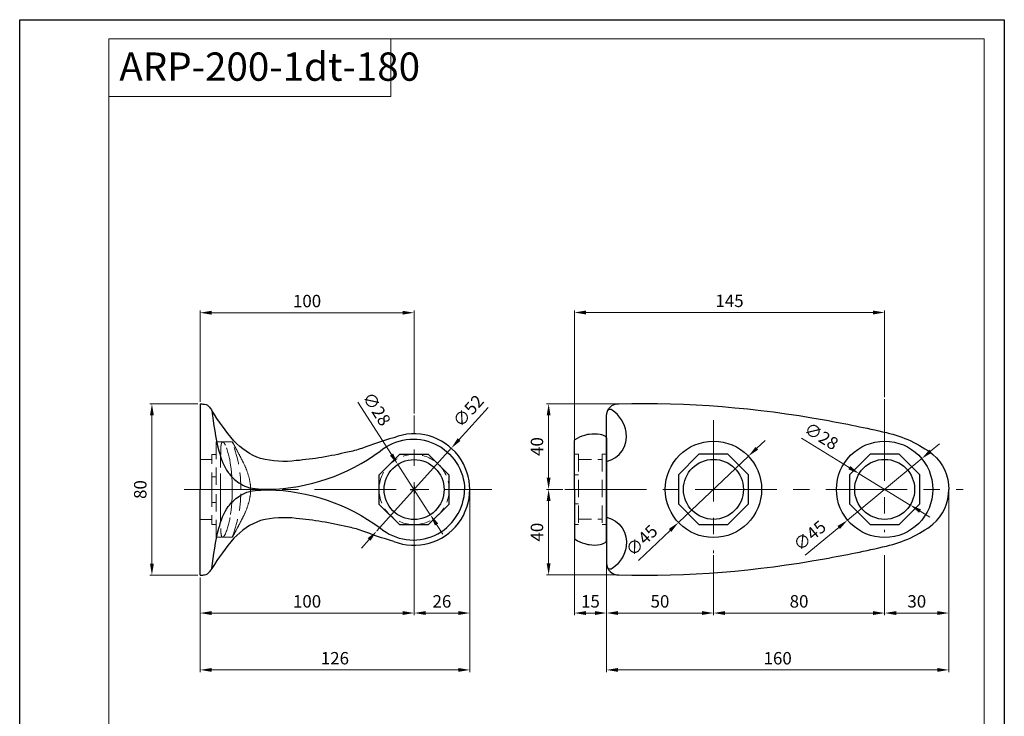
# Model space of a CAD drawing. Units: inches. Extents: x 2 to 462, y 0 to 650.
# Drawn here: x 2 to 462, y 325 to 650 of the extents above; entities that cross this region are included whole.
import ezdxf

# ---------------------------------------------------------------- set-up
doc = ezdxf.new("R2010")
doc.units = ezdxf.units.IN
doc.header["$MEASUREMENT"] = 0
doc.linetypes.add('ACDINWELD', pattern=[3, 2, -1])
doc.linetypes.add('CENTERX2', pattern=[20.32, 12.7, -2.54, 2.54, -2.54])
doc.layers.add('деталь', color=90, linetype='Continuous', lineweight=30)
for name, color, linetype in [('ось', 5, 'Continuous'), ('пунктир', 7, 'Continuous'), ('размеры', 7, 'Continuous'), ('рамка', 7, 'Continuous')]:
    doc.layers.add(name, color=color, linetype=linetype)
doc.styles.add('Alframes', font='wwcade.shx', dxfattribs={"width": 0.77, "oblique": 10})
doc.dimstyles.new('Копия ARP-1', dxfattribs={"dimtxt": 5.8, "dimasz": 5.4, "dimexe": 1, "dimexo": 1, "dimgap": 1.8, "dimtad": 1, "dimdec": 1, "dimrnd": 0.05, "dimtxsty": 'Alframes', "dimcen": 0, "dimclrd": 256, "dimclre": 256, "dimclrt": 10, "dimadec": 1, "dimazin": 2, "dimtfac": 1, "dimtdec": 1, "dimtmove": 0, "dimatfit": 0, "dimfxl": 1, "dimlwd": 13, "dimlwe": 13, "dimarcsym": 0})

# ---------------------------------------------------------------- blocks, each defined once
blk = doc.blocks.new('*D2')
at = {"layer": 'Defpoints', "color": 0, "transparency": 16777216}
for p in [(185.77, 430.91, 117.85), (85.78, 390.91, 117.85), (185.77, 373.24)]:
    blk.add_point(p, dxfattribs=at)
at = {"layer": 'размеры', "lineweight": 13, "transparency": 16777216}
for p, q in [((185.77, 429.91), (185.77, 372.24)), ((85.78, 389.91), (85.78, 372.24)), ((91.18, 373.24), (180.37, 373.24))]:
    blk.add_line(p, q, dxfattribs=at)
at = {"layer": 'размеры', "transparency": 16777216}
for points in [[(91.18, 374.14), (91.18, 372.34), (85.78, 373.24)], [(180.37, 374.14), (180.37, 372.34), (185.77, 373.24)]]:
    blk.add_solid(points, dxfattribs=at)
at = {"layer": 'размеры', "color": 10, "transparency": 16777216, "insert": (135.77, 377.94), "char_height": 5.8, "attachment_point": 5, "style": 'Alframes'}
blk.add_mtext('100', dxfattribs=at)
blk = doc.blocks.new('*D3')
at = {"layer": 'Defpoints', "color": 0, "transparency": 16777216}
for p in [(185.77, 430.91, 117.85), (211.79, 430.91, 117.85), (211.79, 373.24)]:
    blk.add_point(p, dxfattribs=at)
at = {"layer": 'размеры', "lineweight": 13, "transparency": 16777216}
for p, q in [((185.77, 429.91), (185.77, 372.24)), ((211.79, 429.91), (211.79, 372.24)), ((191.17, 373.24), (206.39, 373.24))]:
    blk.add_line(p, q, dxfattribs=at)
at = {"layer": 'размеры', "transparency": 16777216}
for points in [[(191.17, 374.14), (191.17, 372.34), (185.77, 373.24)], [(206.39, 374.14), (206.39, 372.34), (211.79, 373.24)]]:
    blk.add_solid(points, dxfattribs=at)
at = {"layer": 'размеры', "color": 10, "transparency": 16777216, "insert": (198.78, 377.94), "char_height": 5.8, "attachment_point": 5, "style": 'Alframes'}
blk.add_mtext('26', dxfattribs=at)
blk = doc.blocks.new('*D4')
at = {"layer": 'Defpoints', "color": 0, "transparency": 16777216}
for p in [(211.79, 404.14), (85.77, 389.68), (211.79, 346.68)]:
    blk.add_point(p, dxfattribs=at)
at = {"layer": 'размеры', "lineweight": 13, "transparency": 16777216}
for p, q in [((211.79, 403.14), (211.79, 345.68)), ((85.77, 388.68), (85.77, 345.68)), ((91.17, 346.68), (206.39, 346.68))]:
    blk.add_line(p, q, dxfattribs=at)
at = {"layer": 'размеры', "transparency": 16777216}
for points in [[(91.17, 347.58), (91.17, 345.78), (85.77, 346.68)], [(206.39, 347.58), (206.39, 345.78), (211.79, 346.68)]]:
    blk.add_solid(points, dxfattribs=at)
at = {"layer": 'размеры', "color": 10, "transparency": 16777216, "insert": (148.78, 351.38), "char_height": 5.8, "attachment_point": 5, "style": 'Alframes'}
blk.add_mtext('126', dxfattribs=at)
blk = doc.blocks.new('*D5')
at = {"layer": 'Defpoints', "color": 0, "transparency": 16777216}
for p in [(85.78, 470.91, 117.85), (63.29, 390.91), (85.78, 390.91, 117.85)]:
    blk.add_point(p, dxfattribs=at)
at = {"layer": 'размеры', "lineweight": 13, "transparency": 16777216}
for p, q in [((84.78, 470.91), (62.29, 470.91)), ((63.29, 465.51), (63.29, 396.31)), ((84.78, 390.91), (62.29, 390.91))]:
    blk.add_line(p, q, dxfattribs=at)
at = {"layer": 'размеры', "transparency": 16777216}
for points in [[(62.39, 465.51), (64.19, 465.51), (63.29, 470.91)], [(62.39, 396.31), (64.19, 396.31), (63.29, 390.91)]]:
    blk.add_solid(points, dxfattribs=at)
at = {"layer": 'размеры', "color": 10, "transparency": 16777216, "insert": (58.59, 430.91), "char_height": 5.8, "attachment_point": 5, "rotation": 90, "style": 'Alframes'}
blk.add_mtext('80', dxfattribs=at)
blk = doc.blocks.new('*D6')
at = {"layer": 'Defpoints', "color": 0, "transparency": 16777216}
for p in [(248.64, 470.99), (281.11, 470.99, 117.4), (256.21, 431, 117.4)]:
    blk.add_point(p, dxfattribs=at)
at = {"layer": 'размеры', "lineweight": 13, "transparency": 16777216}
for p, q in [((280.11, 470.99), (247.64, 470.99)), ((248.64, 436.4), (248.64, 465.59)), ((255.21, 431), (247.64, 431))]:
    blk.add_line(p, q, dxfattribs=at)
at = {"layer": 'размеры', "transparency": 16777216}
for points in [[(247.74, 465.59), (249.54, 465.59), (248.64, 470.99)], [(247.74, 436.4), (249.54, 436.4), (248.64, 431)]]:
    blk.add_solid(points, dxfattribs=at)
at = {"layer": 'размеры', "color": 10, "transparency": 16777216, "insert": (243.94, 451), "char_height": 5.8, "attachment_point": 5, "rotation": 90, "style": 'Alframes'}
blk.add_mtext('40', dxfattribs=at)
blk = doc.blocks.new('*D7')
at = {"layer": 'Defpoints', "color": 0, "transparency": 16777216}
for p in [(256.21, 431, 117.4), (248.64, 391.02), (281.11, 391.02, 117.4)]:
    blk.add_point(p, dxfattribs=at)
at = {"layer": 'размеры', "lineweight": 13, "transparency": 16777216}
for p, q in [((255.21, 431), (247.64, 431)), ((248.64, 425.6), (248.64, 396.42)), ((280.11, 391.02), (247.64, 391.02))]:
    blk.add_line(p, q, dxfattribs=at)
at = {"layer": 'размеры', "transparency": 16777216}
for points in [[(247.74, 425.6), (249.54, 425.6), (248.64, 431)], [(247.74, 396.42), (249.54, 396.42), (248.64, 391.02)]]:
    blk.add_solid(points, dxfattribs=at)
at = {"layer": 'размеры', "color": 10, "transparency": 16777216, "insert": (243.94, 411.01), "char_height": 5.8, "attachment_point": 5, "rotation": 90, "style": 'Alframes'}
blk.add_mtext('40', dxfattribs=at)
blk = doc.blocks.new('*D8')
at = {"layer": 'Defpoints', "color": 0, "transparency": 16777216}
for p in [(422.96, 445.37, 117.4), (388.33, 416.64, 117.4)]:
    blk.add_point(p, dxfattribs=at)
at = {"layer": 'размеры', "lineweight": 13, "transparency": 16777216}
for p, q in [((427.12, 448.81), (431.28, 452.26)), ((422.96, 445.37), (388.33, 416.64)), ((384.17, 413.19), (368.52, 400.21))]:
    blk.add_line(p, q, dxfattribs=at)
at = {"layer": 'размеры', "transparency": 16777216}
for points in [[(426.55, 449.51), (427.7, 448.12), (422.96, 445.37)], [(383.59, 413.89), (384.74, 412.5), (388.33, 416.64)]]:
    blk.add_solid(points, dxfattribs=at)
at = {"layer": 'размеры', "color": 10, "transparency": 16777216, "insert": (371.08, 408.82), "char_height": 5.8, "attachment_point": 5, "rotation": 39.6692, "style": 'Alframes'}
blk.add_mtext('∅45', dxfattribs=at)
blk = doc.blocks.new('*D9')
at = {"layer": 'Defpoints', "color": 0, "transparency": 16777216}
for p in [(203.17, 450.23), (168.37, 411.59)]:
    blk.add_point(p, dxfattribs=at)
at = {"layer": 'размеры', "lineweight": 13, "transparency": 16777216}
for p, q in [((206.78, 454.24), (220.32, 469.28)), ((168.37, 411.59), (203.17, 450.23)), ((164.76, 407.58), (161.14, 403.57))]:
    blk.add_line(p, q, dxfattribs=at)
at = {"layer": 'размеры', "transparency": 16777216}
for points in [[(206.11, 454.85), (207.45, 453.64), (203.17, 450.23)], [(164.09, 408.18), (165.42, 406.98), (168.37, 411.59)]]:
    blk.add_solid(points, dxfattribs=at)
at = {"layer": 'размеры', "color": 10, "lineweight": 15, "transparency": 16777216, "insert": (211.65, 467.11), "char_height": 5.8, "attachment_point": 5, "rotation": 47.9951, "style": 'Alframes'}
blk.add_mtext('∅52', dxfattribs=at)
blk = doc.blocks.new('*D10')
at = {"layer": 'Defpoints', "color": 0, "transparency": 16777216}
for p in [(178.17, 442.67, 0.44), (193.36, 419.15, 0.44)]:
    blk.add_point(p, dxfattribs=at)
at = {"layer": 'размеры', "lineweight": 13, "transparency": 16777216}
for p, q in [((175.25, 447.21), (159.46, 471.67)), ((193.36, 419.15), (178.17, 442.67)), ((196.29, 414.61), (199.22, 410.08))]:
    blk.add_line(p, q, dxfattribs=at)
at = {"layer": 'размеры', "transparency": 16777216}
for points in [[(176, 447.7), (174.49, 446.72), (178.17, 442.67)], [(197.05, 415.1), (195.53, 414.12), (193.36, 419.15)]]:
    blk.add_solid(points, dxfattribs=at)
at = {"layer": 'размеры', "color": 10, "transparency": 16777216, "insert": (167.67, 468.14), "char_height": 5.8, "attachment_point": 5, "rotation": 302.8478, "style": 'Alframes'}
blk.add_mtext('∅28', dxfattribs=at)
blk = doc.blocks.new('*D11')
at = {"layer": 'Defpoints', "color": 0, "transparency": 16777216}
for p in [(260.67, 431, -117.4), (275.67, 417.85, 117.4), (275.67, 373.24)]:
    blk.add_point(p, dxfattribs=at)
at = {"layer": 'размеры', "lineweight": 13, "transparency": 16777216}
for p, q in [((260.67, 430), (260.67, 372.24)), ((275.67, 416.85), (275.67, 372.24)), ((266.07, 373.24), (270.27, 373.24))]:
    blk.add_line(p, q, dxfattribs=at)
at = {"layer": 'размеры', "transparency": 16777216}
for points in [[(266.07, 374.14), (266.07, 372.34), (260.67, 373.24)], [(270.27, 374.14), (270.27, 372.34), (275.67, 373.24)]]:
    blk.add_solid(points, dxfattribs=at)
at = {"layer": 'размеры', "color": 10, "transparency": 16777216, "insert": (268.17, 377.94), "char_height": 5.8, "attachment_point": 5, "style": 'Alframes'}
blk.add_mtext('15', dxfattribs=at)
blk = doc.blocks.new('*D12')
at = {"layer": 'Defpoints', "color": 0, "transparency": 16777216}
for p in [(435.66, 431, 117.4), (405.64, 401.25), (435.66, 373.24)]:
    blk.add_point(p, dxfattribs=at)
at = {"layer": 'размеры', "lineweight": 13, "transparency": 16777216}
for p, q in [((435.66, 430), (435.66, 372.24)), ((405.64, 400.25), (405.64, 372.24)), ((411.04, 373.24), (430.26, 373.24))]:
    blk.add_line(p, q, dxfattribs=at)
at = {"layer": 'размеры', "transparency": 16777216}
for points in [[(411.04, 374.14), (411.04, 372.34), (405.64, 373.24)], [(430.26, 374.14), (430.26, 372.34), (435.66, 373.24)]]:
    blk.add_solid(points, dxfattribs=at)
at = {"layer": 'размеры', "color": 10, "transparency": 16777216, "insert": (420.65, 377.94), "char_height": 5.8, "attachment_point": 5, "style": 'Alframes'}
blk.add_mtext('30', dxfattribs=at)
blk = doc.blocks.new('*D13')
at = {"layer": 'Defpoints', "color": 0, "transparency": 16777216}
for p in [(325.64, 401.25), (405.64, 401.25), (325.64, 373.24)]:
    blk.add_point(p, dxfattribs=at)
at = {"layer": 'размеры', "lineweight": 13, "transparency": 16777216}
for p, q in [((325.64, 400.25), (325.64, 372.24)), ((405.64, 400.25), (405.64, 372.24)), ((400.24, 373.24), (331.04, 373.24))]:
    blk.add_line(p, q, dxfattribs=at)
at = {"layer": 'размеры', "transparency": 16777216}
for points in [[(331.04, 374.14), (331.04, 372.34), (325.64, 373.24)], [(400.24, 374.14), (400.24, 372.34), (405.64, 373.24)]]:
    blk.add_solid(points, dxfattribs=at)
at = {"layer": 'размеры', "color": 10, "transparency": 16777216, "insert": (365.64, 377.94), "char_height": 5.8, "attachment_point": 5, "style": 'Alframes'}
blk.add_mtext('80', dxfattribs=at)
blk = doc.blocks.new('*D14')
at = {"layer": 'Defpoints', "color": 0, "transparency": 16777216}
for p in [(325.64, 401.25), (275.67, 396.62, 117.4), (275.67, 373.24)]:
    blk.add_point(p, dxfattribs=at)
at = {"layer": 'размеры', "lineweight": 13, "transparency": 16777216}
for p, q in [((325.64, 400.25), (325.64, 372.24)), ((275.67, 395.62), (275.67, 372.24)), ((320.24, 373.24), (281.07, 373.24))]:
    blk.add_line(p, q, dxfattribs=at)
at = {"layer": 'размеры', "transparency": 16777216}
for points in [[(281.07, 374.14), (281.07, 372.34), (275.67, 373.24)], [(320.24, 374.14), (320.24, 372.34), (325.64, 373.24)]]:
    blk.add_solid(points, dxfattribs=at)
at = {"layer": 'размеры', "color": 10, "transparency": 16777216, "insert": (300.66, 377.94), "char_height": 5.8, "attachment_point": 5, "style": 'Alframes'}
blk.add_mtext('50', dxfattribs=at)
blk = doc.blocks.new('*D15')
at = {"layer": 'Defpoints', "color": 0, "transparency": 16777216}
for p in [(275.67, 465.38, 117.4), (435.66, 431, 117.4), (435.66, 346.68)]:
    blk.add_point(p, dxfattribs=at)
at = {"layer": 'размеры', "lineweight": 13, "transparency": 16777216}
for p, q in [((275.67, 464.38), (275.67, 345.68)), ((435.66, 430), (435.66, 345.68)), ((281.07, 346.68), (430.26, 346.68))]:
    blk.add_line(p, q, dxfattribs=at)
at = {"layer": 'размеры', "transparency": 16777216}
for points in [[(281.07, 347.58), (281.07, 345.78), (275.67, 346.68)], [(430.26, 347.58), (430.26, 345.78), (435.66, 346.68)]]:
    blk.add_solid(points, dxfattribs=at)
at = {"layer": 'размеры', "color": 10, "transparency": 16777216, "insert": (355.66, 351.38), "char_height": 5.8, "attachment_point": 5, "style": 'Alframes'}
blk.add_mtext('160', dxfattribs=at)
blk = doc.blocks.new('*D16')
at = {"layer": 'Defpoints', "color": 0, "transparency": 16777216}
for p in [(85.78, 513.49), (85.78, 470.9), (185.77, 465.49)]:
    blk.add_point(p, dxfattribs=at)
at = {"layer": 'размеры', "lineweight": 13, "transparency": 16777216}
for p, q in [((85.78, 471.9), (85.78, 514.49)), ((180.37, 513.49), (91.18, 513.49)), ((185.77, 466.49), (185.77, 514.49))]:
    blk.add_line(p, q, dxfattribs=at)
at = {"layer": 'размеры', "transparency": 16777216}
for points in [[(91.18, 514.39), (91.18, 512.59), (85.78, 513.49)], [(180.37, 514.39), (180.37, 512.59), (185.77, 513.49)]]:
    blk.add_solid(points, dxfattribs=at)
at = {"layer": 'размеры', "color": 10, "transparency": 16777216, "insert": (135.77, 518.19), "char_height": 5.8, "attachment_point": 5, "style": 'Alframes'}
blk.add_mtext('100', dxfattribs=at)
blk = doc.blocks.new('*D17')
at = {"layer": 'Defpoints', "color": 0, "transparency": 16777216}
for p in [(260.67, 513.59), (405.64, 473.09), (260.67, 433.43)]:
    blk.add_point(p, dxfattribs=at)
at = {"layer": 'размеры', "lineweight": 13, "transparency": 16777216}
for p, q in [((260.67, 434.43), (260.67, 514.59)), ((400.24, 513.59), (266.07, 513.59)), ((405.64, 474.09), (405.64, 514.59))]:
    blk.add_line(p, q, dxfattribs=at)
at = {"layer": 'размеры', "transparency": 16777216}
for points in [[(266.07, 514.49), (266.07, 512.69), (260.67, 513.59)], [(400.24, 514.49), (400.24, 512.69), (405.64, 513.59)]]:
    blk.add_solid(points, dxfattribs=at)
at = {"layer": 'размеры', "color": 10, "transparency": 16777216, "insert": (333.16, 518.29), "char_height": 5.8, "attachment_point": 5, "style": 'Alframes'}
blk.add_mtext('145', dxfattribs=at)
blk = doc.blocks.new('*D27')
at = {"layer": 'Defpoints', "color": 0, "transparency": 16777216}
for p in [(341.99, 446.47, -0.44), (309.3, 415.54, -0.44)]:
    blk.add_point(p, dxfattribs=at)
at = {"layer": 'размеры', "lineweight": 13, "transparency": 16777216}
for p, q in [((345.91, 450.18), (349.83, 453.89)), ((341.99, 446.47), (309.3, 415.54)), ((305.38, 411.83), (290.61, 397.85))]:
    blk.add_line(p, q, dxfattribs=at)
at = {"layer": 'размеры', "transparency": 16777216}
for points in [[(345.29, 450.83), (346.53, 449.53), (341.99, 446.47)], [(304.76, 412.48), (306, 411.17), (309.3, 415.54)]]:
    blk.add_solid(points, dxfattribs=at)
at = {"layer": 'размеры', "color": 10, "transparency": 16777216, "insert": (292.6, 406.61), "char_height": 5.8, "attachment_point": 5, "rotation": 43.4172, "style": 'Alframes'}
blk.add_mtext('∅45', dxfattribs=at)
blk = doc.blocks.new('*D28')
at = {"layer": 'Defpoints', "color": 0, "transparency": 16777216}
for p in [(393.71, 438.32, -0.44), (417.58, 423.69, -0.44)]:
    blk.add_point(p, dxfattribs=at)
at = {"layer": 'размеры', "lineweight": 13, "transparency": 16777216}
for p, q in [((389.11, 441.14), (366.73, 454.86)), ((417.58, 423.69), (393.71, 438.32)), ((422.18, 420.86), (426.79, 418.04))]:
    blk.add_line(p, q, dxfattribs=at)
at = {"layer": 'размеры', "transparency": 16777216}
for points in [[(389.58, 441.91), (388.64, 440.38), (393.71, 438.32)], [(422.65, 421.63), (421.71, 420.1), (417.58, 423.69)]]:
    blk.add_solid(points, dxfattribs=at)
at = {"layer": 'размеры', "color": 10, "transparency": 16777216, "insert": (375.66, 455.24), "char_height": 5.8, "attachment_point": 5, "rotation": 328.4909, "style": 'Alframes'}
blk.add_mtext('∅28', dxfattribs=at)

msp = doc.modelspace()

# ---------------------------------------------------------------- linework, layer by layer
at = {"layer": 'деталь'}
for p, q in [((185.77, 432.71, 140.51), (185.77, 429.11, 140.51)), ((183.97, 430.91, 140.51), (187.57, 430.91, 140.51))]:
    msp.add_line(p, q, dxfattribs=at)
for points, elevation in [([(85.78, 470.91), (86.12, 470.9, -0.03973), (87.93, 470.75, -0.195641), (90.25, 469.37, -0.027972), (91.3, 467.77, 3.261315)], 140.51), ([(275.69, 431), (275.65, 465.38, -0.418954), (281.43, 470.99, -0.051018), (377.57, 463.41, -0.013018), (406.44, 457.5, -0.110162), (428.2, 447.28, -0.215263), (435.66, 431, 36.525109)], 140.07), ([(101.57, 453.7, -0.037002), (91.32, 467.76, -0.382076)], 140.51), ([(275.67, 444.02, 0.396413), (284.86, 457.7, 0.201577), (278.4, 467.97, 0.395028), (276.14, 467.65, 2.076783)], 140.07), ([(261.01, 454.34, -0.085052), (265.48, 456.33, -0.021124), (267.52, 456.81, -0.092926), (272.7, 456.71, -0.068466), (274.9, 455.95, -0.268076), (275.67, 454.57), (275.67, 431)], 140.07), ([(176.24, 455.1, 0.020575), (161.34, 450.15, -0.045085), (154.6, 448.35, -0.036535), (130.75, 444.41, -0.093403), (114.09, 445.4, -0.123595), (101.57, 453.7)], 140.51), ([(117.63, 431.02, 0.15545), (169.87, 448.83, -0.633327), (209.39, 430.73, -110.99891)], 140.51), ([(260.67, 431), (260.67, 452.71, -0.006188), (260.72, 453.84, -0.153272), (261.01, 454.34, 0.62252)], 140.07), ([(117.63, 430.81, -0.15545), (169.87, 412.99, 0.633327), (209.39, 431.09, 110.99891)], 140.51), ([(260.67, 431), (260.67, 409.29, 0.006188), (260.72, 408.17, 0.153272), (261.01, 407.67, -0.62252)], 140.07), ([(261.01, 407.67, 0.085052), (265.48, 405.68, 0.021124), (267.52, 405.2, 0.092926), (272.7, 405.29, 0.068466), (274.9, 406.06, 0.268076), (275.67, 407.44), (275.67, 431)], 140.07), ([(275.67, 431), (275.67, 396.62, 0.421169), (281.43, 391.02, 0.051018), (377.57, 398.6, 0.013018), (406.44, 404.51, 0.110162), (428.2, 414.73, 0.215263), (435.66, 431, -36.525109)], 140.07), ([(176.24, 406.72, -0.020575), (161.34, 411.67, 0.045085), (154.6, 413.48, 0.036535), (130.75, 417.41, 0.093403), (114.09, 416.43, 0.123595), (101.57, 408.13)], 140.51), ([(275.67, 417.99, -0.396413), (284.86, 404.31, -0.201577), (278.4, 394.04, -0.396266), (276.14, 394.37, -2.076783)], 140.07), ([(101.57, 408.13, 0.037002), (91.32, 394.06, 0.382076)], 140.51), ([(85.78, 390.91), (86.12, 390.93, 0.03973), (87.93, 391.07, 0.195641), (90.25, 392.45, 0.027972), (91.3, 394.05, -3.261315)], 140.51)]:
    msp.add_lwpolyline(points, format="xyb", dxfattribs=dict(at, elevation=elevation))
at = {"layer": 'деталь', "elevation": 140.51}
for points in [[(85.78, 470.91), (85.78, 430.91)], [(85.78, 390.91), (85.78, 430.91)]]:
    msp.add_lwpolyline(points, dxfattribs=at)
at = {"layer": 'деталь'}
for points, elevation in [([(178.98, 414.52), (192.56, 414.52), (202.15, 424.12), (202.15, 437.7), (192.56, 447.3), (178.98, 447.3), (169.38, 437.7), (169.38, 424.12)], 140.07), ([(318.86, 414.62), (332.43, 414.62), (342.03, 424.22), (342.03, 437.79), (332.43, 447.39), (318.86, 447.39), (309.26, 437.79), (309.26, 424.22)], 139.63), ([(398.86, 414.62), (412.43, 414.62), (422.03, 424.22), (422.03, 437.79), (412.43, 447.39), (398.86, 447.39), (389.26, 437.79), (389.26, 424.22)], 139.63)]:
    msp.add_lwpolyline(points, close=True, dxfattribs=dict(at, elevation=elevation))
for centre, radius in [((325.64, 431, 140.07), 22.5), ((405.64, 431, 140.07), 22.5), ((185.77, 430.91, 140.51), 14), ((325.64, 431, 140.07), 14), ((405.64, 431, 140.07), 14)]:
    msp.add_circle(centre, radius, dxfattribs=at)
msp.add_arc((185.77, 430.91, 140.51), 26, 248.4914, 111.5086, dxfattribs=at)
for points in [[(91.3, 467.77, 140.51), (94.57, 449.01, 140.51), (98.95, 438.86, 140.51), (103.92, 434.08, 140.51), (107.66, 432.16, 140.51), (112.93, 431.2, 140.51), (117.63, 431.02, 140.51)], [(91.3, 394.05, 140.51), (94.57, 412.82, 140.51), (98.95, 422.96, 140.51), (103.92, 427.74, 140.51), (107.66, 429.66, 140.51), (112.93, 430.62, 140.51), (117.63, 430.81, 140.51)]]:
    msp.add_spline(points, degree=3, dxfattribs=at)
at = {"layer": 'ось', "color": 5, "linetype": 'CENTERX2', "lineweight": 13, "ltscale": 3}
for points, elevation in [([(405.64, 473.09), (405.64, 410.97)], 140.07), ([(185.77, 396.33), (185.77, 465.49)], 140.51), ([(325.64, 463.37), (325.64, 401.25)], 140.07), ([(78.36, 430.91), (222.15, 430.91)], 140.51), ([(256.21, 431), (442.29, 431)], 140.07)]:
    msp.add_lwpolyline(points, dxfattribs=dict(at, elevation=elevation))
at = {"layer": 'пунктир', "color": 7, "linetype": 'ACDINWELD', "lineweight": 13, "ltscale": 4}
for points, elevation in [([(93.3, 453.13), (93.3, 430.91)], 140.51), ([(93.3, 453.13), (100.88, 453.13)], 140.51), ([(91.23, 430.91), (91.23, 447.3), (93.34, 447.3)], 140.51), ([(260.67, 447.39), (262.66, 447.39)], 140.07), ([(262.66, 447.39), (262.66, 414.62)], 22.67), ([(273.6, 447.39), (275.67, 447.39)], 140.07), ([(273.6, 447.39), (273.6, 414.62)], 22.67), ([(85.78, 444.91), (91.18, 444.91)], 140.51), ([(260.67, 437.79), (262.66, 437.79)], 140.07), ([(91.23, 436.89), (93.19, 436.89)], 140.51), ([(91.23, 430.91), (91.23, 414.52), (93.34, 414.52)], 140.51), ([(93.3, 408.69), (93.3, 430.91)], 140.51), ([(91.23, 424.93), (93.19, 424.93)], 140.51), ([(260.67, 424.22), (262.66, 424.22)], 140.07), ([(85.78, 416.91), (91.18, 416.91)], 140.51), ([(260.67, 414.62), (262.66, 414.62)], 140.07), ([(273.6, 414.62), (275.67, 414.62)], 140.07), ([(93.3, 408.69), (100.88, 408.69)], 140.51)]:
    msp.add_lwpolyline(points, dxfattribs=dict(at, elevation=elevation))
at = {"layer": 'пунктир', "color": 7, "linetype": 'ACDINWELD', "lineweight": 13, "ltscale": 4, "elevation": 140.51}
for points in [[(95.4, 430.88), (95.4, 438.46, -0.000543), (95.41, 449.17, -0.030021), (95.54, 451.16, -0.019723), (95.74, 452.41, -0.109356), (95.99, 452.95, -0.120426), (96.15, 453.09, -0.094469), (96.28, 453.13, -0.066043)], [(96.27, 453.13, -0.15302), (96.69, 452.96, -0.1039), (97.61, 451.6, -0.065771), (99.99, 442.57, -0.023878), (100.72, 435.43, -0.009133), (100.85, 430.86)], [(104.82, 430.9, 0.09243), (101.03, 452.46, -0.052201), (100.88, 453.03, -0.040411), (100.87, 453.12, -0.605959), (100.89, 453.13, -0.082816), (100.92, 453.11, -0.026447), (101.05, 452.9, -0.010364), (101.66, 451.77, 0.005915), (102.77, 449.67, -0.005108), (104.6, 446.19, -0.002038), (106.06, 443.35, -0.032715), (107.85, 439.14, -0.040295), (109.11, 434.32, -0.047976), (109.39, 430.9, -127.744169)], [(95.4, 430.94), (95.4, 423.37, 0.000543), (95.41, 412.66, 0.030021), (95.54, 410.66, 0.019723), (95.74, 409.41, 0.109356), (95.99, 408.87, 0.120426), (96.15, 408.73, 0.094469), (96.28, 408.69, 0.066043)], [(96.27, 408.69, 0.15302), (96.69, 408.86, 0.1039), (97.61, 410.22, 0.065771), (99.99, 419.25, 0.023878), (100.72, 426.4, 0.009133), (100.85, 430.96)], [(104.82, 430.92, -0.09243), (101.03, 409.36, 0.052201), (100.88, 408.79, 0.040411), (100.87, 408.7, 0.605959), (100.89, 408.69, 0.082816), (100.92, 408.72, 0.026447), (101.05, 408.92, 0.010364), (101.66, 410.06, -0.005915), (102.77, 412.15, 0.005108), (104.6, 415.63, 0.002038), (106.06, 418.48, 0.032715), (107.85, 422.68, 0.040295), (109.11, 427.5, 0.047976), (109.39, 430.92, 127.744169)]]:
    msp.add_lwpolyline(points, format="xyb", dxfattribs=at)
at = {"layer": 'пунктир', "color": 7, "linetype": 'ACDINWELD', "lineweight": 13, "ltscale": 3, "elevation": 22.67}
for points in [[(262.66, 444.98), (273.6, 444.98)], [(262.66, 417.03), (273.6, 417.03)]]:
    msp.add_lwpolyline(points, dxfattribs=at)
at = {"layer": 'пунктир', "color": 7, "linetype": 'ACDINWELD', "lineweight": 13, "ltscale": 3}
msp.add_circle((185.77, 430.91, 140.51), 16.39, dxfattribs=at)
at = {"layer": 'рамка', "elevation": 140.51}
msp.add_lwpolyline([(1.51, 650.33), (461.54, 650.33), (461.54, -0.3), (1.51, -0.3), (1.51, 650.33)], dxfattribs=at)
at = {"layer": 'рамка', "color": 7, "linetype": 'Continuous', "lineweight": 15, "elevation": 140.51}
msp.add_lwpolyline([(43.15, 8.66), (43.15, 8.66), (43.15, 641.37), (452.1, 641.37), (452.1, 8.66)], close=True, dxfattribs=at)
msp.add_lwpolyline([(43.15, 641.37), (43.15, 614.47), (174.89, 614.47), (174.89, 641.37), (43.15, 641.37)], dxfattribs=at)

# ---------------------------------------------------------------- texts
at = {"layer": 'рамка', "insert": (48.05, 635.02, 140.51), "char_height": 13.2085, "width": 408.6091, "attachment_point": 1, "style": 'Alframes'}
msp.add_mtext('ARP-200-1dt-180', dxfattribs=at)

# ---------------------------------------------------------------- dimensions: what is measured, and where the dimension line sits
at = {"layer": 'размеры'}
for base, p1, p2, angle, picture, middle in [((85.78, 513.49, 140.51), (185.77, 465.49, 140.51), (85.78, 470.9, 140.51), 180, '*D16', (135.77, 518.19, 140.51)), ((63.29, 390.91, 140.51), (85.78, 470.91, 258.36), (85.78, 390.91, 258.36), 270, '*D5', (58.59, 430.91, 140.51)), ((248.64, 470.99, 140.07), (256.21, 431, 257.47), (281.11, 470.99, 257.47), 90, '*D6', (243.94, 451, 140.07)), ((435.66, 346.68, 140.07), (275.67, 465.38, 257.47), (435.66, 431, 257.47), 180, '*D15', (355.66, 351.38, 140.07)), ((248.64, 391.02, 140.07), (256.21, 431, 257.47), (281.11, 391.02, 257.47), 270, '*D7', (243.94, 411.01, 140.07)), ((275.67, 373.24, 140.07), (260.67, 431, 22.67), (275.67, 417.85, 257.47), 180, '*D11', (268.17, 377.94, 140.07)), ((435.66, 373.24, 140.07), (405.64, 401.25, 140.07), (435.66, 431, 257.47), 180, '*D12', (420.65, 377.94, 140.07)), ((275.67, 373.24, 140.07), (325.64, 401.25, 140.07), (275.67, 396.62, 257.47), 180, '*D14', (300.66, 377.94, 140.07)), ((325.64, 373.24, 140.07), (405.64, 401.25, 140.07), (325.64, 401.25, 140.07), 180, '*D13', (365.64, 377.94, 140.07))]:
    dim = msp.add_linear_dim(base=base, p1=p1, p2=p2, angle=angle, dimstyle='Копия ARP-1', dxfattribs=at)
    dim.commit()
    dim.dimension.update_dxf_attribs({"geometry": picture, "text_midpoint": middle})
for base, p1, p2, picture, middle in [((260.67, 513.59, 140.07), (405.64, 473.09, 140.07), (260.67, 433.43, 140.07), '*D17', (333.16, 518.29, 140.07)), ((185.77, 373.24, 140.51), (85.78, 390.91, 258.36), (185.77, 430.91, 258.36), '*D2', (135.77, 377.94, 140.51)), ((211.79, 373.24, 140.51), (185.77, 430.91, 258.36), (211.79, 430.91, 258.36), '*D3', (198.78, 377.94, 140.51)), ((211.79, 346.68, 140.51), (85.77, 389.68, 140.51), (211.79, 404.14, 140.51), '*D4', (148.78, 351.38, 140.51))]:
    dim = msp.add_linear_dim(base=base, p1=p1, p2=p2, dimstyle='Копия ARP-1', dxfattribs=at)
    dim.commit()
    dim.dimension.update_dxf_attribs({"geometry": picture, "text_midpoint": middle})
for p1, p2, picture, middle in [((193.36, 419.15, 140.51), (178.17, 442.67, 140.51), '*D10', (163.48, 465.44, 140.07)), ((417.58, 423.69, 140.07), (393.71, 438.32, 140.07), '*D28', (373.05, 450.98, 140.51)), ((341.99, 446.47, 140.07), (309.3, 415.54, 140.07), '*D27', (296.03, 402.98, 140.51)), ((422.96, 445.37, 257.47), (388.33, 416.64, 257.47), '*D8', (374.27, 404.98, 140.07))]:
    dim = msp.add_diameter_dim_2p(p1=p1, p2=p2, dimstyle='Копия ARP-1', dxfattribs=at)
    dim.commit()
    dim.dimension.update_dxf_attribs({"geometry": picture, "text_midpoint": middle, "dimtype": 163})
at = {"layer": 'размеры', "color": 5, "lineweight": 15}
dim = msp.add_diameter_dim_2p(p1=(168.37, 411.59, 140.51), p2=(203.17, 450.23, 140.51), dimstyle='Копия ARP-1', dxfattribs=at)
dim.commit()
dim.dimension.update_dxf_attribs({"geometry": '*D9', "text_midpoint": (215.36, 463.77, 140.51), "dimtype": 163})

doc.saveas('drawing.dxf')
